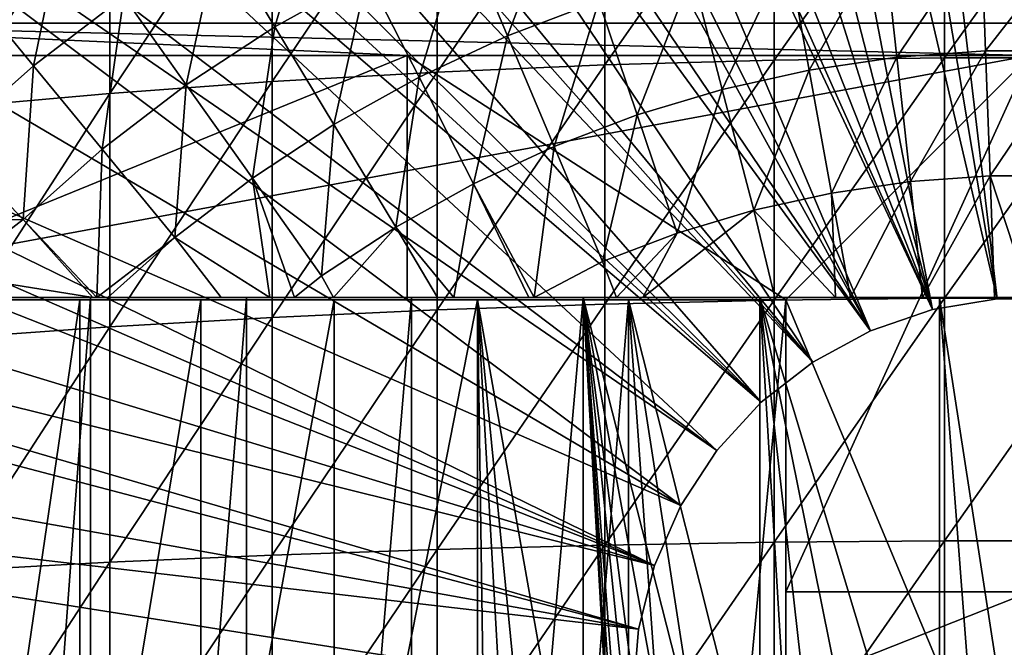
# Model space of a CAD drawing. Extents: x 0 to 300, y 0 to 665.
# Drawn here: x 212 to 220, y 99 to 104 of the extents above; entities that cross this region are included whole.
import ezdxf

# ---------------------------------------------------------------- set-up
doc = ezdxf.new("R2010")
doc.units = 0
doc.header["$MEASUREMENT"] = 0
doc.layers.get('0').update_dxf_attribs({"linetype": 'CONTINUOUS'})

msp = doc.modelspace()

# ---------------------------------------------------------------- linework, layer by layer
for points in [[(218.085098, 115.861702, 0.052415), (219.639694, 115.995201, 0.052415), (220.268707, 101.988899, 0.052415)], [(220.268707, 101.988899, 0.052415), (219.639694, 115.995201, 0.052415), (220.120697, 115.999496, 0.052415)], [(219.731903, 101.988899, 0.052415), (217.412796, 115.7463, 0.052415), (218.085098, 115.861702, 0.052415)], [(220.268707, 101.988899, 0.052415), (219.731903, 101.988899, 0.052415), (218.085098, 115.861702, 0.052415)], [(219.731903, 101.988899, 0.052415), (216.565201, 115.549896, 0.052415), (217.412796, 115.7463, 0.052415)], [(219.202499, 101.900597, 0.052415), (215.753799, 115.3069, 0.052415), (216.565201, 115.549896, 0.052415)], [(219.202499, 101.900597, 0.052415), (216.565201, 115.549896, 0.052415), (219.731903, 101.988899, 0.052415)], [(219.202499, 101.900597, 0.052415), (215.071198, 115.059402, 0.052415), (215.753799, 115.3069, 0.052415)], [(214.157593, 114.664101, 0.052415), (215.071198, 115.059402, 0.052415), (219.202499, 101.900597, 0.052415)], [(219.202499, 101.900597, 0.052415), (213.608307, 114.389503, 0.052415), (214.157593, 114.664101, 0.052415)], [(219.202499, 101.900597, 0.052415), (213.385803, 114.269997, 0.052415), (213.608307, 114.389503, 0.052415)], [(218.694794, 101.726303, 0.052415), (212.632797, 113.829201, 0.052415), (213.385803, 114.269997, 0.052415)], [(218.694794, 101.726303, 0.052415), (213.385803, 114.269997, 0.052415), (219.202499, 101.900597, 0.052415)], [(212.183899, 113.538399, 0.052415), (212.632797, 113.829201, 0.052415), (218.694794, 101.726303, 0.052415)], [(218.694794, 101.726303, 0.052415), (211.188004, 112.813103, 0.052415), (212.183899, 113.538399, 0.052415)], [(218.694794, 101.726303, 0.052415), (210.807602, 112.504898, 0.052415), (211.188004, 112.813103, 0.052415)], [(209.831604, 111.626999, 0.052415), (210.807602, 112.504898, 0.052415), (218.222702, 101.470802, 0.052415)], [(218.222702, 101.470802, 0.052415), (210.807602, 112.504898, 0.052415), (218.694794, 101.726303, 0.052415)], [(218.222702, 101.470802, 0.052415), (209.491898, 111.289398, 0.052415), (209.831604, 111.626999, 0.052415)], [(218.222702, 101.470802, 0.052415), (209.189301, 110.973701, 0.052415), (209.491898, 111.289398, 0.052415)], [(217.799103, 101.141098, 0.052415), (208.572403, 110.281898, 0.052415), (209.189301, 110.973701, 0.052415)], [(217.799103, 101.141098, 0.052415), (209.189301, 110.973701, 0.052415), (218.222702, 101.470802, 0.052415)], [(208.251297, 109.894501, 0.052415), (208.572403, 110.281898, 0.052415), (217.799103, 101.141098, 0.052415)], [(208.251297, 109.894501, 0.052415), (217.799103, 101.141098, 0.052415), (207.981796, 109.553299, 0.052415)], [(207.981796, 109.553299, 0.052415), (217.435593, 100.746201, 0.052415), (207.209106, 108.484901, 0.052415)], [(207.981796, 109.553299, 0.052415), (217.799103, 101.141098, 0.052415), (217.435593, 100.746201, 0.052415)], [(207.209106, 108.484901, 0.052415), (217.435593, 100.746201, 0.052415), (206.884293, 107.9907, 0.052415)], [(217.141998, 100.296898, 0.052415), (206.1577, 106.7668, 0.052415), (206.884293, 107.9907, 0.052415)], [(206.884293, 107.9907, 0.052415), (217.435593, 100.746201, 0.052415), (217.141998, 100.296898, 0.052415)], [(217.141998, 100.296898, 0.052415), (205.462906, 105.404198, 0.052415), (206.1577, 106.7668, 0.052415)], [(215.147995, 105.768997, 86.981621), (215.147995, 103.843597, 87.464233), (216.520294, 105.839104, 87.236992)], [(216.520294, 105.839104, 87.236992), (215.147995, 103.843597, 87.464233), (216.520294, 103.902199, 87.722473)], [(216.520294, 105.839104, 87.236992), (216.520294, 103.902199, 87.722473), (217.906693, 105.886002, 87.407799)], [(217.906693, 105.886002, 87.407799), (216.520294, 103.902199, 87.722473), (217.906693, 103.941399, 87.89521)], [(217.906693, 105.886002, 87.407799), (217.906693, 103.941399, 87.89521), (219.301498, 105.9095, 87.493378)], [(219.301498, 105.9095, 87.493378), (217.906693, 103.941399, 87.89521), (219.301498, 103.961098, 87.98175)], [(219.301498, 105.9095, 87.493378), (219.301498, 103.961098, 87.98175), (220.699097, 105.9095, 87.493378)], [(220.699097, 105.9095, 87.493378), (219.301498, 103.961098, 87.98175), (220.699097, 103.961098, 87.98175)], [(213.795197, 105.676102, 86.642754), (213.795197, 103.7658, 87.121536), (215.147995, 105.768997, 86.981621)], [(215.147995, 105.768997, 86.981621), (213.795197, 103.7658, 87.121536), (215.147995, 103.843597, 87.464233)], [(212.467499, 105.560501, 86.221733), (212.467499, 103.669098, 86.695778), (213.795197, 105.676102, 86.642754)], [(213.795197, 105.676102, 86.642754), (212.467499, 103.669098, 86.695778), (213.795197, 103.7658, 87.121536)], [(211.170197, 105.422798, 85.720261), (211.170197, 103.554001, 86.188667), (212.467499, 105.560501, 86.221733)], [(212.467499, 105.560501, 86.221733), (211.170197, 103.554001, 86.188667), (212.467499, 103.669098, 86.695778)], [(216.926407, 99.805298, 0.052415), (205.233093, 104.899902, 0.052415), (205.462906, 105.404198, 0.052415)], [(216.926407, 99.805298, 0.052415), (205.462906, 105.404198, 0.052415), (217.141998, 100.296898, 0.052415)], [(213.817703, 104.213898, 56.977871), (213.359207, 104.971199, 57.776089), (214.172302, 105.423897, 57.776089)], [(213.817703, 104.213898, 56.977871), (214.172302, 105.423897, 57.776089), (214.5746, 104.6353, 56.977871)], [(216.169998, 105.308197, 56.977871), (215.723404, 104.139397, 56.238312), (215.360107, 105.000702, 56.977871)], [(216.169998, 105.308197, 56.977871), (216.469894, 104.422798, 56.238312), (215.723404, 104.139397, 56.238312)], [(212.099792, 105.139397, 58.629669), (211.842194, 103.895203, 57.776089), (211.312897, 104.537201, 58.629669)], [(212.099792, 105.139397, 58.629669), (212.581207, 104.4608, 57.776089), (211.842194, 103.895203, 57.776089)], [(213.093307, 103.738701, 56.977871), (212.581207, 104.4608, 57.776089), (213.359207, 104.971199, 57.776089)], [(213.093307, 103.738701, 56.977871), (213.359207, 104.971199, 57.776089), (213.817703, 104.213898, 56.977871)], [(215.360107, 105.000702, 56.977871), (214.999405, 103.802597, 56.238312), (214.5746, 104.6353, 56.977871)], [(215.360107, 105.000702, 56.977871), (215.723404, 104.139397, 56.238312), (214.999405, 103.802597, 56.238312)], [(219.601105, 104.997299, 56.238312), (218.911194, 103.9646, 55.56049), (218.804703, 104.939301, 56.238312)], [(219.601105, 104.997299, 56.238312), (219.636597, 104.017403, 55.56049), (218.911194, 103.9646, 55.56049)], [(220.399506, 104.997299, 56.238312), (219.636597, 104.017403, 55.56049), (219.601105, 104.997299, 56.238312)], [(220.399506, 104.997299, 56.238312), (220.363998, 104.017403, 55.56049), (219.636597, 104.017403, 55.56049)], [(205.053406, 104.482903, 0.052415), (205.233093, 104.899902, 0.052415), (216.926407, 99.805298, 0.052415)], [(218.804703, 104.939301, 56.238312), (218.191498, 103.859398, 55.56049), (218.014603, 104.823799, 56.238312)], [(218.804703, 104.939301, 56.238312), (218.911194, 103.9646, 55.56049), (218.191498, 103.859398, 55.56049)], [(218.014603, 104.823799, 56.238312), (217.4814, 103.702301, 55.56049), (217.235001, 104.651398, 56.238312)], [(218.014603, 104.823799, 56.238312), (218.191498, 103.859398, 55.56049), (217.4814, 103.702301, 55.56049)], [(214.5746, 104.6353, 56.977871), (214.301804, 103.414101, 56.238312), (213.817703, 104.213898, 56.977871)], [(214.5746, 104.6353, 56.977871), (214.999405, 103.802597, 56.238312), (214.301804, 103.414101, 56.238312)], [(217.235001, 104.651398, 56.238312), (216.7845, 103.494102, 55.56049), (216.469894, 104.422798, 56.238312)], [(217.235001, 104.651398, 56.238312), (217.4814, 103.702301, 55.56049), (216.7845, 103.494102, 55.56049)], [(230.972, 104.244598, 74.233704), (209.028595, 104.244598, 74.233704), (209.247406, 104.623497, 75.324707)], [(230.972, 104.244598, 74.233704), (209.247406, 104.623497, 75.324707), (230.753296, 104.623497, 75.324707)], [(216.926407, 99.805298, 0.052415), (204.677795, 103.534401, 0.052415), (205.053406, 104.482903, 0.052415)], [(211.312897, 104.537201, 58.629669), (211.842194, 103.895203, 57.776089), (211.146103, 103.277603, 57.776089)], [(212.405304, 103.212196, 56.977871), (211.842194, 103.895203, 57.776089), (212.581207, 104.4608, 57.776089)], [(212.405304, 103.212196, 56.977871), (212.581207, 104.4608, 57.776089), (213.093307, 103.738701, 56.977871)], [(216.469894, 104.422798, 56.238312), (216.104507, 103.235901, 55.56049), (215.723404, 104.139397, 56.238312)], [(216.469894, 104.422798, 56.238312), (216.7845, 103.494102, 55.56049), (216.104507, 103.235901, 55.56049)], [(208.875793, 103.980003, 73.109467), (209.028595, 104.244598, 74.233704), (214.900299, 103.980003, 73.109467)], [(214.900299, 103.980003, 73.109467), (209.028595, 104.244598, 74.233704), (220.000305, 103.980003, 73.109467)], [(220.000305, 103.980003, 73.109467), (209.028595, 104.244598, 74.233704), (230.972, 104.244598, 74.233704)], [(213.817703, 104.213898, 56.977871), (213.634094, 102.976097, 56.238312), (213.093307, 103.738701, 56.977871)], [(213.817703, 104.213898, 56.977871), (214.301804, 103.414101, 56.238312), (213.634094, 102.976097, 56.238312)], [(215.723404, 104.139397, 56.238312), (215.445007, 102.9291, 55.56049), (214.999405, 103.802597, 56.238312)], [(215.723404, 104.139397, 56.238312), (216.104507, 103.235901, 55.56049), (215.445007, 102.9291, 55.56049)], [(219.636597, 104.017403, 55.56049), (219.022293, 102.948502, 54.947231), (218.911194, 103.9646, 55.56049)], [(219.636597, 104.017403, 55.56049), (219.673706, 102.995903, 54.947231), (219.022293, 102.948502, 54.947231)], [(220.363998, 104.017403, 55.56049), (219.673706, 102.995903, 54.947231), (219.636597, 104.017403, 55.56049)], [(220.363998, 104.017403, 55.56049), (220.326904, 102.995903, 54.947231), (219.673706, 102.995903, 54.947231)], [(214.900299, 103.980003, 73.109467), (210.000305, 101.980003, 73.109467), (208.875793, 103.980003, 73.109467)], [(210.368393, 103.980003, 69.109467), (209.183701, 101.980003, 69.109467), (220.000305, 103.980003, 69.109467)], [(220.000305, 103.980003, 69.109467), (209.183701, 101.980003, 69.109467), (218.000305, 101.980003, 69.109467)], [(214.900299, 101.980003, 73.109467), (210.000305, 101.980003, 73.109467), (214.900299, 103.980003, 73.109467)], [(214.900299, 101.980003, 73.109467), (214.900299, 103.980003, 73.109467), (218.000305, 101.980003, 73.109467)], [(218.000305, 101.980003, 73.109467), (214.900299, 103.980003, 73.109467), (220.000305, 103.980003, 73.109467)], [(215.147995, 103.843597, 87.464233), (215.147995, 101.898598, 87.86042), (216.520294, 103.902199, 87.722473)], [(216.520294, 103.902199, 87.722473), (215.147995, 101.898598, 87.86042), (216.520294, 101.945602, 88.12101)], [(216.520294, 103.902199, 87.722473), (216.520294, 101.945602, 88.12101), (217.906693, 103.941399, 87.89521)], [(217.906693, 103.941399, 87.89521), (216.520294, 101.945602, 88.12101), (217.906693, 101.977097, 88.295326)], [(217.906693, 103.941399, 87.89521), (217.906693, 101.977097, 88.295326), (219.301498, 103.961098, 87.98175)], [(219.301498, 103.961098, 87.98175), (217.906693, 101.977097, 88.295326), (219.301498, 101.992798, 88.38266)], [(220.000305, 103.980003, 69.109467), (218.000305, 101.980003, 69.109467), (220.000305, 97.200043, 69.109467)], [(218.000305, 101.980003, 73.109467), (220.000305, 103.980003, 73.109467), (218.000305, 99.589996, 73.109467)], [(218.000305, 99.589996, 73.109467), (220.000305, 103.980003, 73.109467), (220.000305, 99.589996, 73.109467)], [(218.911194, 103.9646, 55.56049), (218.376007, 102.853996, 54.947231), (218.191498, 103.859398, 55.56049)], [(218.911194, 103.9646, 55.56049), (219.022293, 102.948502, 54.947231), (218.376007, 102.853996, 54.947231)], [(219.301498, 103.961098, 87.98175), (219.301498, 101.992798, 88.38266), (220.699097, 103.961098, 87.98175)], [(220.699097, 103.961098, 87.98175), (219.301498, 101.992798, 88.38266), (220.699097, 101.992798, 88.38266)], [(211.757294, 102.637199, 56.977871), (211.146103, 103.277603, 57.776089), (211.842194, 103.895203, 57.776089)], [(211.757294, 102.637199, 56.977871), (211.842194, 103.895203, 57.776089), (212.405304, 103.212196, 56.977871)], [(213.795197, 103.7658, 87.121536), (213.795197, 101.836098, 87.514587), (215.147995, 103.843597, 87.464233)], [(215.147995, 103.843597, 87.464233), (213.795197, 101.836098, 87.514587), (215.147995, 101.898598, 87.86042)], [(218.191498, 103.859398, 55.56049), (217.738205, 102.712898, 54.947231), (217.4814, 103.702301, 55.56049)], [(218.191498, 103.859398, 55.56049), (218.376007, 102.853996, 54.947231), (217.738205, 102.712898, 54.947231)], [(212.467499, 103.669098, 86.695778), (212.467499, 101.758499, 87.084938), (213.795197, 103.7658, 87.121536)], [(213.795197, 103.7658, 87.121536), (212.467499, 101.758499, 87.084938), (213.795197, 101.836098, 87.514587)], [(214.999405, 103.802597, 56.238312), (214.809494, 102.575302, 55.56049), (214.301804, 103.414101, 56.238312)], [(214.999405, 103.802597, 56.238312), (215.445007, 102.9291, 55.56049), (214.809494, 102.575302, 55.56049)], [(211.170197, 103.554001, 86.188667), (211.170197, 101.666199, 86.573189), (212.467499, 103.669098, 86.695778)], [(212.467499, 103.669098, 86.695778), (211.170197, 101.666199, 86.573189), (212.467499, 101.758499, 87.084938)], [(213.093307, 103.738701, 56.977871), (213, 102.490799, 56.238312), (212.405304, 103.212196, 56.977871)], [(213.093307, 103.738701, 56.977871), (213.634094, 102.976097, 56.238312), (213, 102.490799, 56.238312)], [(217.4814, 103.702301, 55.56049), (217.112396, 102.525902, 54.947231), (216.7845, 103.494102, 55.56049)], [(217.4814, 103.702301, 55.56049), (217.738205, 102.712898, 54.947231), (217.112396, 102.525902, 54.947231)], [(204.677795, 103.534401, 0.052415), (216.926407, 99.805298, 0.052415), (204.451004, 102.900101, 0.052415)], [(216.7845, 103.494102, 55.56049), (216.501694, 102.294098, 54.947231), (216.104507, 103.235901, 55.56049)], [(216.7845, 103.494102, 55.56049), (217.112396, 102.525902, 54.947231), (216.501694, 102.294098, 54.947231)], [(214.301804, 103.414101, 56.238312), (214.201401, 102.1763, 55.56049), (213.634094, 102.976097, 56.238312)], [(214.301804, 103.414101, 56.238312), (214.809494, 102.575302, 55.56049), (214.201401, 102.1763, 55.56049)], [(210.496704, 102.611198, 57.776089), (211.146103, 103.277603, 57.776089), (211.757294, 102.637199, 56.977871)], [(212.405304, 103.212196, 56.977871), (212.362198, 102, 56.28014), (211.757294, 102.637199, 56.977871)], [(212.405304, 103.212196, 56.977871), (213, 102.490799, 56.238312), (212.362198, 102, 56.28014)], [(216.104507, 103.235901, 55.56049), (215.941498, 102, 54.92997), (215.445007, 102.9291, 55.56049)], [(216.104507, 103.235901, 55.56049), (216.501694, 102.294098, 54.947231), (215.941498, 102, 54.92997)], [(213.634094, 102.976097, 56.238312), (213.776794, 102, 55.633091), (213, 102.490799, 56.238312)], [(213.634094, 102.976097, 56.238312), (214.201401, 102.1763, 55.56049), (213.979507, 102, 55.553131)], [(213.634094, 102.976097, 56.238312), (213.979507, 102, 55.553131), (213.776794, 102, 55.633091)], [(219.022293, 102.948502, 54.947231), (218.530304, 102, 54.49353), (218.376007, 102.853996, 54.947231)], [(219.022293, 102.948502, 54.947231), (219.120804, 102, 54.451839), (218.530304, 102, 54.49353)], [(219.673706, 102.995903, 54.947231), (219.120804, 102, 54.451839), (219.022293, 102.948502, 54.947231)], [(219.673706, 102.995903, 54.947231), (219.708496, 102, 54.43119), (219.120804, 102, 54.451839)], [(220.326904, 102.995903, 54.947231), (220.000305, 102, 54.428638), (219.673706, 102.995903, 54.947231)], [(219.673706, 102.995903, 54.947231), (220.000305, 102, 54.428638), (219.708496, 102, 54.43119)], [(204.451004, 102.900101, 0.052415), (216.794601, 99.28495, 0.052415), (204.337097, 102.559998, 0.052415)], [(204.451004, 102.900101, 0.052415), (216.926407, 99.805298, 0.052415), (216.794601, 99.28495, 0.052415)], [(215.445007, 102.9291, 55.56049), (215.282303, 102, 55.109772), (214.809494, 102.575302, 55.56049)], [(215.445007, 102.9291, 55.56049), (215.8965, 102, 54.941341), (215.282303, 102, 55.109772)], [(215.445007, 102.9291, 55.56049), (215.941498, 102, 54.92997), (215.8965, 102, 54.941341)], [(218.376007, 102.853996, 54.947231), (218.408295, 102, 54.50478), (217.738205, 102.712898, 54.947231)], [(218.376007, 102.853996, 54.947231), (218.530304, 102, 54.49353), (218.408295, 102, 54.50478)], [(217.738205, 102.712898, 54.947231), (216.830795, 102, 54.732521), (217.112396, 102.525902, 54.947231)], [(217.738205, 102.712898, 54.947231), (217.912201, 102, 54.559849), (216.830795, 102, 54.732521)], [(217.738205, 102.712898, 54.947231), (218.408295, 102, 54.50478), (217.912201, 102, 54.559849)], [(211.757294, 102.637199, 56.977871), (211.168503, 102.185204, 57.064838), (210.496704, 102.611198, 57.776089)], [(211.757294, 102.637199, 56.977871), (212.328201, 102, 56.29771), (211.168503, 102.185204, 57.064838)], [(211.757294, 102.637199, 56.977871), (212.362198, 102, 56.28014), (212.328201, 102, 56.29771)], [(216.794601, 99.28495, 0.052415), (204.032593, 101.561096, 0.052415), (204.337097, 102.559998, 0.052415)], [(214.299103, 102, 55.433159), (214.201401, 102.1763, 55.56049), (214.809494, 102.575302, 55.56049)], [(214.809494, 102.575302, 55.56049), (215.1492, 102, 55.149609), (214.299103, 102, 55.433159)], [(214.809494, 102.575302, 55.56049), (215.282303, 102, 55.109772), (215.1492, 102, 55.149609)], [(213, 102.490799, 56.238312), (212.452301, 102, 56.234081), (212.362198, 102, 56.28014)], [(213, 102.490799, 56.238312), (213.379807, 102, 55.798729), (212.452301, 102, 56.234081)], [(213, 102.490799, 56.238312), (213.776794, 102, 55.633091), (213.379807, 102, 55.798729)], [(217.112396, 102.525902, 54.947231), (216.616104, 102, 54.775539), (216.501694, 102.294098, 54.947231)], [(217.112396, 102.525902, 54.947231), (216.830795, 102, 54.732521), (216.616104, 102, 54.775539)], [(216.501694, 102.294098, 54.947231), (216.616104, 102, 54.775539), (215.941498, 102, 54.92997)], [(211.168503, 102.185204, 57.064838), (212.328201, 102, 56.29771), (210.9496, 102, 57.097542)], [(214.201401, 102.1763, 55.56049), (214.299103, 102, 55.433159), (213.979507, 102, 55.553131)], [(211.118103, 102, 60.28791), (209.985794, 102, 57.769341), (212.309799, 102, 59.410919)], [(210.9496, 102, 57.097542), (212.309799, 102, 59.410919), (209.985794, 102, 57.769341)], [(212.328201, 102, 56.29771), (212.309799, 102, 59.410919), (210.9496, 102, 57.097542)], [(212.309799, 102, 59.410919), (212.309799, 86.000031, 59.410919), (211.118103, 86.000031, 60.28791)], [(212.309799, 102, 59.410919), (211.118103, 86.000031, 60.28791), (211.118103, 102, 60.28791)], [(211.343399, 101.980003, 64.322807), (211.343399, 96.000023, 64.322807), (212.222107, 101.980003, 63.331291)], [(212.222107, 101.980003, 63.331291), (211.343399, 96.000023, 64.322807), (212.222107, 96.000023, 63.331291)], [(212.222107, 101.980003, 63.331291), (212.222107, 96.000023, 63.331291), (213.213593, 101.980003, 62.452599)], [(213.213593, 101.980003, 62.452599), (212.222107, 96.000023, 63.331291), (213.213593, 96.000023, 62.452599)], [(212.328201, 102, 56.29771), (213.587402, 102, 58.6646), (212.309799, 102, 59.410919)], [(213.587402, 102, 58.6646), (213.587402, 86.000031, 58.6646), (212.309799, 86.000031, 59.410919)], [(213.587402, 102, 58.6646), (212.309799, 86.000031, 59.410919), (212.309799, 102, 59.410919)], [(212.362198, 102, 56.28014), (213.587402, 102, 58.6646), (212.328201, 102, 56.29771)], [(212.452301, 102, 56.234081), (213.587402, 102, 58.6646), (212.362198, 102, 56.28014)], [(213.379807, 102, 55.798729), (213.587402, 102, 58.6646), (212.452301, 102, 56.234081)], [(213.213593, 101.980003, 62.452599), (213.213593, 96.000023, 62.452599), (214.303604, 101.980003, 61.69949)], [(214.303604, 101.980003, 61.69949), (213.213593, 96.000023, 62.452599), (214.303604, 96.000023, 61.69949)], [(213.776794, 102, 55.633091), (214.936707, 102, 58.057281), (213.379807, 102, 55.798729)], [(213.379807, 102, 55.798729), (214.936707, 102, 58.057281), (213.587402, 102, 58.6646)], [(214.936707, 102, 58.057281), (214.936707, 86.000031, 58.057281), (213.587402, 86.000031, 58.6646)], [(214.936707, 102, 58.057281), (213.587402, 86.000031, 58.6646), (213.587402, 102, 58.6646)], [(213.776794, 102, 55.633091), (213.979507, 102, 55.553131), (214.936707, 102, 58.057281)], [(214.936707, 102, 58.057281), (213.979507, 102, 55.553131), (214.299103, 102, 55.433159)], [(214.936707, 102, 58.057281), (214.299103, 102, 55.433159), (216.342499, 102, 57.59576)], [(216.342499, 102, 57.59576), (214.299103, 102, 55.433159), (215.1492, 102, 55.149609)], [(214.303604, 101.980003, 61.69949), (214.303604, 96.000023, 61.69949), (215.476196, 101.980003, 61.082878)], [(215.476196, 101.980003, 61.082878), (214.303604, 96.000023, 61.69949), (215.476196, 96.000023, 61.082878)], [(216.342499, 102, 57.59576), (216.342499, 86.000031, 57.59576), (214.936707, 86.000031, 58.057281)], [(216.342499, 102, 57.59576), (214.936707, 86.000031, 58.057281), (214.936707, 102, 58.057281)], [(216.342499, 102, 57.59576), (215.1492, 102, 55.149609), (215.282303, 102, 55.109772)], [(215.282303, 102, 55.109772), (215.8965, 102, 54.941341), (216.342499, 102, 57.59576)], [(215.565308, 96.000023, 61.04314), (215.792297, 96.441689, 60.946171), (215.476196, 101.980003, 61.082878)], [(215.792297, 96.441689, 60.946171), (215.989197, 96.753181, 60.866871), (215.476196, 101.980003, 61.082878)], [(215.476196, 101.980003, 61.082878), (215.989197, 96.753181, 60.866871), (216.326904, 97.189842, 60.740959)], [(215.476196, 101.980003, 61.082878), (216.326904, 97.189842, 60.740959), (216.714401, 101.980003, 60.61171)], [(215.476196, 101.980003, 61.082878), (215.476196, 96.000023, 61.082878), (215.565308, 96.000023, 61.04314)], [(215.8965, 102, 54.941341), (215.941498, 102, 54.92997), (216.342499, 102, 57.59576)], [(216.342499, 102, 57.59576), (215.941498, 102, 54.92997), (216.616104, 102, 54.775539)], [(216.714401, 101.980003, 60.61171), (216.326904, 97.189842, 60.740959), (216.714401, 97.587761, 60.61171)], [(216.342499, 102, 57.59576), (216.616104, 102, 54.775539), (217.789093, 102, 57.285191)], [(217.182205, 95.515968, 57.396042), (217.039307, 95.213409, 57.426182), (216.342499, 102, 57.59576)], [(216.342499, 102, 57.59576), (217.039307, 95.213409, 57.426182), (216.8983, 94.785927, 57.457439)], [(216.8983, 94.785927, 57.457439), (216.845398, 94.535294, 57.469582), (216.342499, 102, 57.59576)], [(216.342499, 102, 57.59576), (216.845398, 94.535294, 57.469582), (216.809692, 94.245308, 57.477879)], [(216.342499, 102, 57.59576), (216.809692, 94.245308, 57.477879), (216.801605, 93.909203, 57.479778)], [(217.789093, 102, 57.285191), (217.789093, 96.313179, 57.285191), (216.342499, 102, 57.59576)], [(216.342499, 102, 57.59576), (217.789093, 96.313179, 57.285191), (217.454895, 95.939339, 57.3428)], [(216.342499, 102, 57.59576), (217.454895, 95.939339, 57.3428), (217.182205, 95.515968, 57.396042)], [(216.801605, 93.909203, 57.479778), (216.342499, 86.000031, 57.59576), (216.342499, 102, 57.59576)], [(216.520294, 101.945602, 88.12101), (216.520294, 99.973083, 88.431808), (217.906693, 101.977097, 88.295326)], [(217.906693, 101.977097, 88.295326), (216.520294, 99.973083, 88.431808), (217.906693, 99.99675, 88.607361)], [(216.616104, 102, 54.775539), (216.830795, 102, 54.732521), (217.789093, 102, 57.285191)], [(217.650497, 98.259987, 60.363369), (218.000305, 101.980003, 60.292809), (216.714401, 101.980003, 60.61171)], [(217.650497, 98.259987, 60.363369), (216.714401, 101.980003, 60.61171), (217.320007, 98.060188, 60.441002)], [(217.320007, 98.060188, 60.441002), (216.714401, 101.980003, 60.61171), (217.008102, 97.836143, 60.52425)], [(216.714401, 101.980003, 60.61171), (216.714401, 97.587761, 60.61171), (217.008102, 97.836143, 60.52425)], [(217.789093, 102, 57.285191), (216.830795, 102, 54.732521), (217.912201, 102, 54.559849)], [(218.000305, 98.434982, 60.292809), (218.000305, 101.980003, 60.292809), (217.650497, 98.259987, 60.363369)], [(217.789093, 102, 57.285191), (217.912201, 102, 54.559849), (219.260498, 102, 57.129028)], [(219.260498, 102, 57.129028), (219.260498, 97.113312, 57.129028), (217.789093, 102, 57.285191)], [(217.789093, 102, 57.285191), (219.260498, 97.113312, 57.129028), (218.804596, 96.96817, 57.160622)], [(217.789093, 102, 57.285191), (218.804596, 96.96817, 57.160622), (218.379105, 96.758904, 57.203659)], [(218.379105, 96.758904, 57.203659), (218.112701, 96.584023, 57.237301), (217.789093, 102, 57.285191)], [(217.789093, 102, 57.285191), (218.112701, 96.584023, 57.237301), (217.789093, 96.313179, 57.285191)], [(217.906693, 101.977097, 88.295326), (217.906693, 99.99675, 88.607361), (219.301498, 101.992798, 88.38266)], [(219.301498, 101.992798, 88.38266), (217.906693, 99.99675, 88.607361), (219.301498, 100.008598, 88.695313)], [(219.260498, 102, 57.129028), (217.912201, 102, 54.559849), (218.408295, 102, 54.50478)], [(218.000305, 101.980003, 69.109467), (218.000305, 101.980003, 60.292809), (218.000305, 98.434982, 69.109467)], [(218.000305, 98.434982, 69.109467), (218.000305, 101.980003, 60.292809), (218.000305, 98.434982, 60.292809)], [(220.000305, 97.200043, 69.109467), (218.000305, 101.980003, 69.109467), (218.000305, 98.434982, 69.109467)], [(219.260498, 102, 57.129028), (218.408295, 102, 54.50478), (218.530304, 102, 54.49353)], [(218.530304, 102, 54.49353), (219.120804, 102, 54.451839), (219.260498, 102, 57.129028)], [(219.260498, 102, 57.129028), (219.120804, 102, 54.451839), (219.708496, 102, 54.43119)], [(219.731903, 101.988899, 0.052415), (219.731903, 101.988899, 5.052418), (219.202499, 101.900597, 0.052415)], [(219.202499, 101.900597, 0.052415), (219.731903, 101.988899, 5.052418), (219.202499, 101.900597, 5.052418)], [(219.708496, 102, 54.43119), (220.000305, 102, 54.428638), (219.260498, 102, 57.129028)], [(219.260498, 102, 57.129028), (220.000305, 102, 54.428638), (220.292099, 102, 54.43119)], [(219.260498, 102, 57.129028), (220.292099, 102, 54.43119), (220.740097, 102, 57.129028)], [(220.740097, 102, 57.129028), (220.000305, 97.200043, 57.10947), (219.260498, 102, 57.129028)], [(220.000305, 97.200043, 57.10947), (219.627396, 97.178223, 57.114429), (219.260498, 102, 57.129028)], [(219.260498, 102, 57.129028), (219.627396, 97.178223, 57.114429), (219.260498, 97.113312, 57.129028)], [(219.301498, 101.992798, 88.38266), (219.301498, 100.008598, 88.695313), (220.699097, 101.992798, 88.38266)], [(220.699097, 101.992798, 88.38266), (219.301498, 100.008598, 88.695313), (220.699097, 100.008598, 88.695313)], [(220.268707, 101.988899, 0.052415), (220.268707, 101.988899, 5.052418), (219.731903, 101.988899, 0.052415)], [(219.731903, 101.988899, 0.052415), (220.268707, 101.988899, 5.052418), (219.731903, 101.988899, 5.052418)], [(213.795197, 101.836098, 87.514587), (213.795197, 99.89077, 87.821121), (215.147995, 101.898598, 87.86042)], [(215.147995, 101.898598, 87.86042), (213.795197, 99.89077, 87.821121), (215.147995, 99.937737, 88.16938)], [(215.147995, 101.898598, 87.86042), (215.147995, 99.937737, 88.16938), (216.520294, 101.945602, 88.12101)], [(216.520294, 101.945602, 88.12101), (215.147995, 99.937737, 88.16938), (216.520294, 99.973083, 88.431808)], [(219.202499, 101.900597, 0.052415), (219.202499, 101.900597, 5.052418), (218.694794, 101.726303, 0.052415)], [(218.694794, 101.726303, 0.052415), (219.202499, 101.900597, 5.052418), (218.694794, 101.726303, 5.052418)], [(212.467499, 101.758499, 87.084938), (212.467499, 99.832481, 87.388428), (213.795197, 101.836098, 87.514587)], [(213.795197, 101.836098, 87.514587), (212.467499, 99.832481, 87.388428), (213.795197, 99.89077, 87.821121)], [(211.170197, 101.666199, 86.573189), (211.170197, 99.763039, 86.87307), (212.467499, 101.758499, 87.084938)], [(212.467499, 101.758499, 87.084938), (211.170197, 99.763039, 86.87307), (212.467499, 99.832481, 87.388428)], [(218.694794, 101.726303, 0.052415), (218.694794, 101.726303, 5.052418), (218.222702, 101.470802, 0.052415)], [(218.222702, 101.470802, 0.052415), (218.694794, 101.726303, 5.052418), (218.222702, 101.470802, 5.052418)], [(216.794601, 99.28495, 0.052415), (203.826004, 100.787102, 0.052415), (204.032593, 101.561096, 0.052415)], [(218.222702, 101.470802, 0.052415), (218.222702, 101.470802, 5.052418), (217.799103, 101.141098, 0.052415)], [(217.799103, 101.141098, 0.052415), (218.222702, 101.470802, 5.052418), (217.799103, 101.141098, 5.052418)], [(217.799103, 101.141098, 0.052415), (217.799103, 101.141098, 5.052418), (217.435593, 100.746201, 0.052415)], [(217.435593, 100.746201, 0.052415), (217.799103, 101.141098, 5.052418), (217.435593, 100.746201, 5.052418)], [(216.750305, 98.75, 0.052415), (203.535904, 99.495407, 0.052415), (203.826004, 100.787102, 0.052415)], [(216.750305, 98.75, 0.052415), (203.826004, 100.787102, 0.052415), (216.794601, 99.28495, 0.052415)], [(217.435593, 100.746201, 0.052415), (217.435593, 100.746201, 5.052418), (217.141998, 100.296898, 0.052415)], [(217.141998, 100.296898, 0.052415), (217.435593, 100.746201, 5.052418), (217.141998, 100.296898, 5.052418)], [(217.141998, 100.296898, 0.052415), (217.141998, 100.296898, 5.052418), (216.926407, 99.805298, 0.052415)], [(216.926407, 99.805298, 0.052415), (217.141998, 100.296898, 5.052418), (216.926407, 99.805298, 5.052418)], [(215.147995, 99.937737, 88.16938), (215.147995, 97.965057, 88.390511), (216.520294, 99.973083, 88.431808)], [(216.520294, 99.973083, 88.431808), (215.147995, 97.965057, 88.390511), (216.520294, 97.98867, 88.654259)], [(216.520294, 99.973083, 88.431808), (216.520294, 97.98867, 88.654259), (217.906693, 99.99675, 88.607361)], [(217.906693, 99.99675, 88.607361), (216.520294, 97.98867, 88.654259), (217.906693, 98.004517, 88.830688)], [(217.906693, 99.99675, 88.607361), (217.906693, 98.004517, 88.830688), (219.301498, 100.008598, 88.695313)], [(219.301498, 100.008598, 88.695313), (217.906693, 98.004517, 88.830688), (219.301498, 98.01239, 88.919083)], [(219.301498, 100.008598, 88.695313), (219.301498, 98.01239, 88.919083), (220.699097, 100.008598, 88.695313)], [(220.699097, 100.008598, 88.695313), (219.301498, 98.01239, 88.919083), (220.699097, 98.01239, 88.919083)], [(212.467499, 99.832481, 87.388428), (212.467499, 97.894791, 87.605637), (213.795197, 99.89077, 87.821121)], [(213.795197, 99.89077, 87.821121), (212.467499, 97.894791, 87.605637), (213.795197, 97.933708, 88.040497)], [(213.795197, 99.89077, 87.821121), (213.795197, 97.933708, 88.040497), (215.147995, 99.937737, 88.16938)], [(215.147995, 99.937737, 88.16938), (213.795197, 97.933708, 88.040497), (215.147995, 97.965057, 88.390511)], [(211.170197, 99.763039, 86.87307), (211.170197, 97.848419, 87.087692), (212.467499, 99.832481, 87.388428)], [(212.467499, 99.832481, 87.388428), (211.170197, 97.848419, 87.087692), (212.467499, 97.894791, 87.605637)], [(216.926407, 99.805298, 0.052415), (216.926407, 99.805298, 5.052418), (216.794601, 99.28495, 0.052415)], [(216.794601, 99.28495, 0.052415), (216.926407, 99.805298, 5.052418), (216.794601, 99.28495, 5.052418)], [(218.000305, 99.589996, 73.109467), (220.000305, 99.589996, 73.109467), (218.000305, 98.800003, 73.109467)], [(218.000305, 98.800003, 73.109467), (220.000305, 99.589996, 73.109467), (220.000305, 97.200043, 73.109467)], [(203.370193, 98.582092, 0.052415), (203.535904, 99.495407, 0.052415), (216.750305, 98.75, 0.052415)], [(216.794601, 99.28495, 0.052415), (216.794601, 99.28495, 5.052418), (216.750305, 98.75, 0.052415)], [(216.750305, 98.75, 0.052415), (216.794601, 99.28495, 5.052418), (216.750305, 98.75, 5.052418)]]:
    msp.add_3dface(points)

doc.saveas('drawing.dxf')
